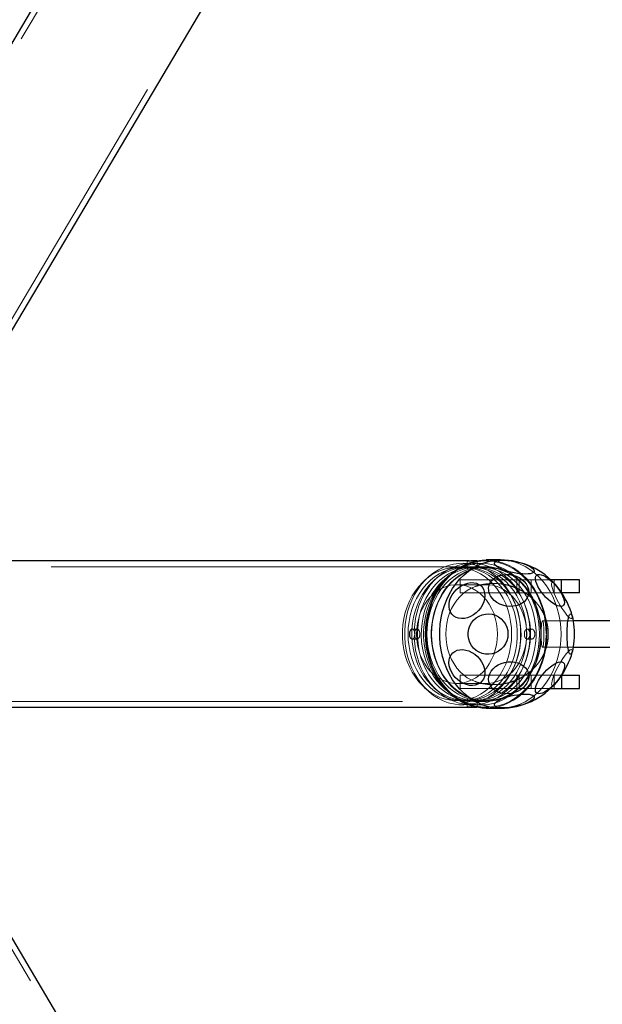
# Model space of a CAD drawing. Units: millimetres. Extents: x 8974 to 35515, y 41841 to 47184.
# Drawn here: x 12043 to 12397, y 44288 to 44886 of the extents above; entities that cross this region are included whole.
import ezdxf

# ---------------------------------------------------------------- set-up
doc = ezdxf.new("R2010")
doc.units = ezdxf.units.MM
doc.header["$LTSCALE"] = 200
doc.linetypes.add('HIDDEN', pattern=[1.905, 1.27, -0.635])

msp = doc.modelspace()

# ---------------------------------------------------------------- linework, layer by layer
at = {"color": 7, "linetype": 'Continuous', "lineweight": 25}
for p, q in [((12947.55, 46405.65), (11918.3, 44668.21)), ((11994.78, 44622.9), (13024.03, 46360.34)), ((12316.67, 44557.06), (9736.14, 44557.06)), ((12321.23, 44557.06), (12320.07, 44557.06)), ((12335.58, 44557.61), (12326.97, 44557.61)), ((12372.75, 44545.61), (12366.17, 44545.61)), ((12383.67, 44545.61), (12372.75, 44545.61)), ((12383.67, 44537.61), (12383.67, 44545.61)), ((12383.67, 44537.61), (12372.75, 44537.61)), ((13483.93, 44520.61), (12379.83, 44520.61)), ((12379.83, 44504.61), (13355.62, 44504.61)), ((12372.75, 44487.61), (12383.67, 44487.61)), ((12383.67, 44479.61), (12383.67, 44487.61)), ((12366.17, 44479.61), (12372.75, 44479.61)), ((12372.75, 44479.61), (12383.67, 44479.61)), ((9736.14, 44468.16), (12316.67, 44468.16)), ((12320.07, 44468.16), (12321.23, 44468.16)), ((12326.97, 44467.61), (12335.58, 44467.61)), ((13024.03, 42664.89), (11994.78, 44402.32))]:
    msp.add_line(p, q, dxfattribs=at)
at = {"color": 7, "linetype": 'HIDDEN', "lineweight": 18}
for p, q in [((12950.65, 46403.81), (11921.39, 44666.37)), ((11991.69, 44624.73), (13020.94, 46362.17)), ((12316.67, 44553.46), (9736.14, 44553.46)), ((12314.93, 44553.11), (12312.64, 44553.11)), ((12315.37, 44556.99), (12315.37, 44553.39)), ((12320.67, 44553.11), (12318.37, 44553.11)), ((12326.97, 44553.46), (12320.07, 44553.46)), ((12326.97, 44557.06), (12321.23, 44557.06)), ((12321.37, 44553.39), (12321.37, 44556.99)), ((12326.97, 44553.11), (12324.11, 44553.11)), ((12291.68, 44547.17), (12289.45, 44545.16)), ((12297.41, 44547.17), (12295.19, 44545.16)), ((12303.15, 44547.17), (12300.92, 44545.16)), ((12326.97, 44542.61), (12309.19, 44542.61)), ((12311.2, 44537.61), (12311.2, 44545.61)), ((12345.61, 44545.61), (12311.2, 44545.61)), ((12345.61, 44537.61), (12345.61, 44545.61)), ((12366.17, 44545.61), (12345.61, 44545.61)), ((12347.01, 44537.61), (12347.01, 44545.61)), ((12354.17, 44545.61), (12354.17, 44537.61)), ((12368.17, 44537.61), (12368.17, 44545.61)), ((12345.61, 44537.61), (12311.2, 44537.61)), ((12372.75, 44537.61), (12345.61, 44537.61)), ((12372.75, 44537.61), (12372.75, 44537.75)), ((12379.83, 44520.61), (12361.17, 44520.61)), ((12285, 44515.61), (12282.04, 44515.61)), ((12354.7, 44515.61), (12351.74, 44515.61)), ((12282.04, 44509.61), (12285, 44509.61)), ((12351.74, 44509.61), (12354.7, 44509.61)), ((12361.17, 44504.61), (12379.83, 44504.61)), ((12311.2, 44487.61), (12311.2, 44479.61)), ((12311.2, 44487.61), (12345.61, 44487.61)), ((12345.61, 44487.61), (12345.61, 44479.61)), ((12345.61, 44487.61), (12372.75, 44487.61)), ((12347.01, 44487.61), (12347.01, 44479.61)), ((12354.17, 44487.61), (12354.17, 44479.61)), ((12368.17, 44479.61), (12368.17, 44487.61)), ((12372.75, 44487.61), (12372.75, 44487.47)), ((12309.19, 44482.61), (12326.97, 44482.61)), ((12289.45, 44480.06), (12291.68, 44478.05)), ((12295.19, 44480.06), (12297.41, 44478.05)), ((12300.92, 44480.06), (12303.15, 44478.05)), ((12311.2, 44479.61), (12345.61, 44479.61)), ((12345.61, 44479.61), (12366.17, 44479.61)), ((9736.14, 44471.76), (12316.67, 44471.76)), ((12312.64, 44472.11), (12314.93, 44472.11)), ((12315.37, 44471.84), (12315.37, 44468.23)), ((12318.37, 44472.11), (12320.67, 44472.11)), ((12320.07, 44471.76), (12326.97, 44471.76)), ((12321.37, 44468.23), (12321.37, 44471.83)), ((12324.11, 44472.11), (12326.97, 44472.11)), ((12321.23, 44468.16), (12326.97, 44468.16)), ((13020.94, 42663.05), (11991.69, 44400.49))]:
    msp.add_line(p, q, dxfattribs=at)
at = {"color": 1, "linetype": 'Continuous', "lineweight": 25}
for p, q in [((12372.75, 44537.75), (12372.75, 44545.61)), ((12372.75, 44487.47), (12372.75, 44479.61))]:
    msp.add_line(p, q, dxfattribs=at)
at = {"color": 7, "linetype": 'HIDDEN', "lineweight": 18, "flags": 128}
for points in [[(12342.37, 44512.61), (12342.22, 44508.82), (12341.79, 44505.06), (12341.07, 44501.37), (12340.06, 44497.77), (12338.79, 44494.31), (12337.25, 44491.01), (12335.47, 44487.89), (12333.46, 44485), (12331.24, 44482.35), (12328.82, 44479.96), (12326.23, 44477.86), (12323.49, 44476.06), (12320.62, 44474.59), (12317.66, 44473.45), (12314.61, 44472.66), (12311.53, 44472.21), (12308.42, 44472.12), (12305.31, 44472.39), (12302.25, 44473.01), (12299.24, 44473.98), (12296.32, 44475.29), (12293.51, 44476.92), (12290.84, 44478.87), (12288.34, 44481.12), (12286.01, 44483.64), (12283.89, 44486.42), (12281.99, 44489.42), (12280.33, 44492.64), (12278.93, 44496.02), (12277.79, 44499.56), (12276.93, 44503.2), (12276.35, 44506.93), (12276.05, 44510.71), (12276.05, 44514.51), (12276.35, 44518.29), (12276.93, 44522.02), (12277.79, 44525.67), (12278.93, 44529.2), (12280.33, 44532.59), (12281.99, 44535.8), (12283.89, 44538.81), (12286.01, 44541.58), (12288.34, 44544.11), (12290.84, 44546.35), (12293.51, 44548.3), (12296.32, 44549.94), (12299.24, 44551.25), (12302.25, 44552.21), (12305.31, 44552.83), (12308.42, 44553.1), (12311.53, 44553.01), (12314.61, 44552.57), (12317.66, 44551.77), (12320.62, 44550.63), (12323.49, 44549.16), (12326.23, 44547.36), (12328.82, 44545.26), (12331.24, 44542.88), (12333.46, 44540.22), (12335.47, 44537.33), (12337.25, 44534.22), (12338.79, 44530.91), (12340.06, 44527.45), (12341.07, 44523.86), (12341.79, 44520.16), (12342.22, 44516.4), (12342.37, 44512.61)], [(12347.86, 44512.61), (12347.71, 44508.7), (12347.28, 44504.82), (12346.55, 44501.01), (12345.55, 44497.29), (12344.27, 44493.7), (12342.73, 44490.27), (12340.94, 44487.02), (12338.92, 44483.98), (12336.68, 44481.19), (12334.24, 44478.65), (12331.62, 44476.39), (12328.84, 44474.43), (12325.93, 44472.79), (12322.91, 44471.48), (12319.8, 44470.51), (12316.64, 44469.89), (12313.44, 44469.62), (12310.23, 44469.71), (12307.05, 44470.16), (12303.91, 44470.95), (12300.84, 44472.09), (12297.87, 44473.57), (12295.02, 44475.37), (12292.32, 44477.48), (12289.79, 44479.88), (12287.45, 44482.55), (12285.31, 44485.47), (12283.4, 44488.62), (12281.74, 44491.96), (12280.33, 44495.48), (12279.19, 44499.14), (12278.32, 44502.91), (12277.74, 44506.76), (12277.45, 44510.65), (12277.45, 44514.57), (12277.74, 44518.47), (12278.32, 44522.32), (12279.19, 44526.09), (12280.33, 44529.74), (12281.74, 44533.26), (12283.4, 44536.6), (12285.31, 44539.75), (12287.45, 44542.67), (12289.79, 44545.34), (12292.32, 44547.74), (12295.02, 44549.85), (12297.87, 44551.65), (12300.84, 44553.13), (12303.91, 44554.27), (12307.05, 44555.07), (12310.23, 44555.51), (12313.44, 44555.6), (12316.64, 44555.33), (12319.8, 44554.71), (12322.91, 44553.74), (12325.93, 44552.43), (12328.84, 44550.79), (12331.62, 44548.83), (12334.24, 44546.58), (12336.68, 44544.04), (12338.92, 44541.24), (12340.94, 44538.2), (12342.73, 44534.95), (12344.27, 44531.52), (12345.55, 44527.93), (12346.55, 44524.21), (12347.28, 44520.4), (12347.71, 44516.52), (12347.86, 44512.61)], [(12279.46, 44512.61), (12279.61, 44516.4), (12280.04, 44520.16), (12280.76, 44523.86), (12281.77, 44527.45), (12283.04, 44530.91), (12284.57, 44534.22), (12286.35, 44537.33), (12288.37, 44540.22), (12290.59, 44542.88), (12293.01, 44545.26), (12295.6, 44547.36), (12298.34, 44549.16), (12301.21, 44550.63), (12304.17, 44551.77), (12307.22, 44552.57), (12310.3, 44553.01), (12313.41, 44553.1), (12316.52, 44552.83), (12319.58, 44552.21), (12322.59, 44551.25), (12325.51, 44549.94), (12328.32, 44548.3), (12330.99, 44546.35), (12333.49, 44544.11), (12335.82, 44541.58), (12337.94, 44538.81), (12339.84, 44535.8), (12341.5, 44532.59), (12342.9, 44529.2), (12344.04, 44525.67), (12344.9, 44522.02), (12345.48, 44518.29), (12345.77, 44514.51), (12345.77, 44510.71), (12345.48, 44506.93), (12344.9, 44503.2), (12344.04, 44499.56), (12342.9, 44496.02), (12341.5, 44492.64), (12339.84, 44489.42), (12337.94, 44486.42), (12335.82, 44483.64), (12333.49, 44481.12), (12330.99, 44478.87), (12328.32, 44476.92), (12325.51, 44475.29), (12322.59, 44473.98), (12319.58, 44473.01), (12316.52, 44472.39), (12313.41, 44472.12), (12310.3, 44472.21), (12307.22, 44472.66), (12304.17, 44473.45), (12301.21, 44474.59), (12298.34, 44476.06), (12295.6, 44477.86), (12293.01, 44479.96), (12290.59, 44482.35), (12288.37, 44485), (12286.35, 44487.89), (12284.57, 44491.01), (12283.04, 44494.31), (12281.77, 44497.77), (12280.76, 44501.37), (12280.04, 44505.06), (12279.61, 44508.82), (12279.46, 44512.61)], [(12314.93, 44553.11), (12318.04, 44552.93), (12321.12, 44552.4), (12324.14, 44551.52), (12327.08, 44550.3), (12329.92, 44548.74), (12332.63, 44546.87), (12335.18, 44544.69), (12337.55, 44542.24), (12339.72, 44539.52), (12341.68, 44536.57), (12343.4, 44533.41), (12344.87, 44530.06), (12346.07, 44526.56), (12347.01, 44522.94), (12347.66, 44519.23), (12348.02, 44515.46), (12348.1, 44511.66), (12347.88, 44507.87), (12347.37, 44504.13), (12346.58, 44500.46), (12345.5, 44496.89), (12344.16, 44493.47), (12342.57, 44490.21), (12340.73, 44487.15), (12338.66, 44484.31), (12336.39, 44481.72), (12333.92, 44479.41), (12331.29, 44477.38), (12328.52, 44475.66), (12325.62, 44474.27), (12322.64, 44473.22), (12319.58, 44472.51), (12316.48, 44472.16), (12313.37, 44472.16), (12310.28, 44472.51), (12307.22, 44473.22), (12304.23, 44474.27), (12301.34, 44475.66), (12298.57, 44477.38), (12295.94, 44479.41), (12293.47, 44481.72), (12291.2, 44484.31), (12289.13, 44487.15), (12287.29, 44490.21), (12285.69, 44493.47), (12284.35, 44496.89), (12283.28, 44500.46), (12282.49, 44504.13), (12281.98, 44507.87), (12281.76, 44511.66), (12281.84, 44515.46), (12282.2, 44519.23), (12282.85, 44522.94), (12283.78, 44526.56), (12284.99, 44530.06), (12286.46, 44533.41), (12288.18, 44536.57), (12290.14, 44539.52), (12292.31, 44542.24), (12294.68, 44544.69), (12297.23, 44546.87), (12299.94, 44548.74), (12302.77, 44550.3), (12305.72, 44551.52), (12308.74, 44552.4), (12311.82, 44552.93), (12314.93, 44553.11)], [(12283.18, 44514.48), (12283.18, 44514.57), (12283.48, 44518.47), (12284.06, 44522.32), (12284.92, 44526.09), (12286.06, 44529.74), (12287.47, 44533.26), (12289.14, 44536.6), (12291.05, 44539.75), (12293.18, 44542.67), (12295.53, 44545.34), (12298.06, 44547.74), (12300.76, 44549.85), (12303.61, 44551.65), (12306.58, 44553.13), (12309.64, 44554.27), (12312.78, 44555.07), (12315.97, 44555.51), (12319.17, 44555.6), (12322.37, 44555.33), (12325.54, 44554.71), (12328.64, 44553.74), (12331.67, 44552.43), (12334.58, 44550.79), (12337.35, 44548.83), (12339.97, 44546.58), (12342.41, 44544.04), (12344.65, 44541.24), (12346.68, 44538.2), (12348.47, 44534.95), (12350.01, 44531.52), (12351.28, 44527.93), (12352.29, 44524.21), (12353.01, 44520.4), (12353.45, 44516.52), (12353.59, 44512.61)], [(12285.2, 44512.61), (12285.34, 44516.4), (12285.78, 44520.16), (12286.5, 44523.86), (12287.5, 44527.45), (12288.78, 44530.91), (12290.31, 44534.22), (12292.09, 44537.33), (12294.1, 44540.22), (12296.33, 44542.88), (12298.75, 44545.26), (12301.34, 44547.36), (12304.08, 44549.16), (12306.94, 44550.63), (12309.91, 44551.77), (12312.95, 44552.57), (12316.04, 44553.01), (12319.15, 44553.1), (12322.25, 44552.83), (12325.32, 44552.21), (12328.33, 44551.25), (12331.25, 44549.94), (12334.05, 44548.3), (12336.72, 44546.35), (12339.23, 44544.11), (12341.55, 44541.58), (12343.67, 44538.81), (12345.57, 44535.8), (12347.23, 44532.59), (12348.64, 44529.2), (12349.78, 44525.67), (12350.64, 44522.02), (12351.22, 44518.29), (12351.51, 44514.51), (12351.51, 44510.71), (12351.22, 44506.93), (12350.64, 44503.2), (12349.78, 44499.56), (12348.64, 44496.02), (12347.23, 44492.64), (12345.57, 44489.42), (12343.67, 44486.42), (12341.55, 44483.64), (12339.23, 44481.12), (12336.72, 44478.87), (12334.05, 44476.92), (12331.25, 44475.29), (12328.33, 44473.98), (12325.32, 44473.01), (12322.25, 44472.39), (12319.15, 44472.12), (12316.04, 44472.21), (12312.95, 44472.66), (12309.91, 44473.45), (12306.94, 44474.59), (12304.08, 44476.06), (12301.34, 44477.86), (12298.75, 44479.96), (12296.33, 44482.35), (12294.1, 44485), (12292.09, 44487.89), (12290.31, 44491.01), (12288.78, 44494.31), (12287.5, 44497.77), (12286.5, 44501.37), (12285.78, 44505.06), (12285.34, 44508.82), (12285.2, 44512.61)], [(12320.67, 44553.11), (12323.77, 44552.93), (12326.85, 44552.4), (12329.88, 44551.52), (12332.82, 44550.3), (12335.66, 44548.74), (12338.36, 44546.87), (12340.91, 44544.69), (12343.28, 44542.24), (12345.46, 44539.52), (12347.41, 44536.57), (12349.13, 44533.41), (12350.6, 44530.06), (12351.81, 44526.56), (12352.74, 44522.94), (12353.4, 44519.23), (12353.76, 44515.46), (12353.83, 44511.66), (12353.61, 44507.87), (12353.11, 44504.13), (12352.31, 44500.46), (12351.24, 44496.89), (12349.9, 44493.47), (12348.3, 44490.21), (12346.46, 44487.15), (12344.4, 44484.31), (12342.12, 44481.72), (12339.66, 44479.41), (12337.03, 44477.38), (12334.25, 44475.66), (12331.36, 44474.27), (12328.37, 44473.22), (12325.32, 44472.51), (12322.22, 44472.16), (12319.11, 44472.16), (12316.01, 44472.51), (12312.96, 44473.22), (12309.97, 44474.27), (12307.08, 44475.66), (12304.3, 44477.38), (12301.67, 44479.41), (12299.21, 44481.72), (12296.93, 44484.31), (12294.87, 44487.15), (12293.03, 44490.21), (12291.43, 44493.47), (12290.09, 44496.89), (12289.02, 44500.46), (12288.23, 44504.13), (12287.72, 44507.87), (12287.5, 44511.66), (12287.57, 44515.46), (12287.94, 44519.23), (12288.59, 44522.94), (12289.52, 44526.56), (12290.73, 44530.06), (12292.2, 44533.41), (12293.92, 44536.57), (12295.87, 44539.52), (12298.05, 44542.24), (12300.42, 44544.69), (12302.97, 44546.87), (12305.67, 44548.74), (12308.51, 44550.3), (12311.45, 44551.52), (12314.48, 44552.4), (12317.56, 44552.93), (12320.67, 44553.11)], [(12359.33, 44512.61), (12359.18, 44508.7), (12358.75, 44504.82), (12358.02, 44501.01), (12357.02, 44497.29), (12355.74, 44493.7), (12354.2, 44490.27), (12352.41, 44487.02), (12350.39, 44483.98), (12348.15, 44481.19), (12345.71, 44478.65), (12343.09, 44476.39), (12340.31, 44474.43), (12337.4, 44472.79), (12334.38, 44471.48), (12331.27, 44470.51), (12328.11, 44469.89), (12324.91, 44469.62), (12321.7, 44469.71), (12318.52, 44470.16), (12315.38, 44470.95), (12312.31, 44472.09), (12309.34, 44473.57), (12306.5, 44475.37), (12303.79, 44477.48), (12301.26, 44479.88), (12298.92, 44482.55), (12296.78, 44485.47), (12294.88, 44488.62), (12293.21, 44491.96), (12291.8, 44495.48), (12290.66, 44499.14), (12289.79, 44502.91), (12289.21, 44506.76), (12288.92, 44510.65), (12288.92, 44514.57), (12289.21, 44518.47), (12289.79, 44522.32), (12290.66, 44526.09), (12291.8, 44529.74), (12293.21, 44533.26), (12294.88, 44536.6), (12296.78, 44539.75), (12298.92, 44542.67), (12301.26, 44545.34), (12303.79, 44547.74), (12306.5, 44549.85), (12309.34, 44551.65), (12312.31, 44553.13), (12315.38, 44554.27), (12318.52, 44555.07), (12321.7, 44555.51), (12324.91, 44555.6), (12328.11, 44555.33), (12331.27, 44554.71), (12334.38, 44553.74), (12337.4, 44552.43), (12340.31, 44550.79), (12343.09, 44548.83), (12345.71, 44546.58), (12348.15, 44544.04), (12350.39, 44541.24), (12352.41, 44538.2), (12354.2, 44534.95), (12355.74, 44531.52), (12357.02, 44527.93), (12358.02, 44524.21), (12358.75, 44520.4), (12359.18, 44516.52), (12359.33, 44512.61)], [(12363.39, 44512.61), (12363.24, 44516.6), (12362.8, 44520.55), (12362.07, 44524.44), (12361.06, 44528.23), (12359.78, 44531.9), (12358.23, 44535.41), (12356.43, 44538.74), (12354.39, 44541.86), (12352.14, 44544.74), (12349.68, 44547.36), (12347.03, 44549.71), (12344.23, 44551.75), (12341.29, 44553.48), (12338.23, 44554.89), (12335.08, 44555.95), (12331.86, 44556.66), (12328.61, 44557.02), (12325.34, 44557.02), (12322.09, 44556.66), (12318.87, 44555.95), (12315.72, 44554.89), (12312.66, 44553.48), (12309.72, 44551.75), (12306.92, 44549.71), (12304.27, 44547.36), (12301.81, 44544.74), (12299.55, 44541.86), (12297.52, 44538.74), (12295.72, 44535.41), (12294.17, 44531.9), (12292.89, 44528.23), (12291.88, 44524.44), (12291.15, 44520.55), (12290.71, 44516.6), (12290.56, 44512.61), (12290.71, 44508.63), (12291.15, 44504.67), (12291.88, 44500.79), (12292.89, 44496.99), (12294.17, 44493.33), (12295.72, 44489.81), (12297.52, 44486.48), (12299.55, 44483.37), (12301.81, 44480.48), (12304.27, 44477.86), (12306.92, 44475.51), (12309.72, 44473.47), (12312.66, 44471.74), (12315.72, 44470.34), (12318.87, 44469.28), (12322.09, 44468.56), (12325.34, 44468.21), (12328.61, 44468.21), (12331.86, 44468.56), (12335.08, 44469.28), (12338.23, 44470.34), (12341.29, 44471.74), (12344.23, 44473.47), (12347.03, 44475.51), (12349.68, 44477.86), (12352.14, 44480.48), (12354.39, 44483.37), (12356.43, 44486.48), (12358.23, 44489.81), (12359.78, 44493.33), (12361.06, 44496.99), (12362.07, 44500.79), (12362.8, 44504.67), (12363.24, 44508.63), (12363.39, 44512.61)], [(12290.93, 44512.61), (12291.08, 44516.4), (12291.51, 44520.16), (12292.24, 44523.86), (12293.24, 44527.45), (12294.51, 44530.91), (12296.05, 44534.22), (12297.83, 44537.33), (12299.84, 44540.22), (12302.06, 44542.88), (12304.48, 44545.26), (12307.07, 44547.36), (12309.81, 44549.16), (12312.68, 44550.63), (12315.65, 44551.77), (12318.69, 44552.57), (12321.78, 44553.01), (12324.88, 44553.1), (12327.99, 44552.83), (12331.06, 44552.21), (12334.06, 44551.25), (12336.98, 44549.94), (12339.79, 44548.3), (12342.46, 44546.35), (12344.96, 44544.11), (12347.29, 44541.58), (12349.41, 44538.81), (12351.31, 44535.8), (12352.97, 44532.59), (12354.37, 44529.2), (12355.51, 44525.67), (12356.37, 44522.02), (12356.95, 44518.29), (12357.25, 44514.51), (12357.25, 44510.71), (12356.95, 44506.93), (12356.37, 44503.2), (12355.51, 44499.56), (12354.37, 44496.02), (12352.97, 44492.64), (12351.31, 44489.42), (12349.41, 44486.42), (12347.29, 44483.64), (12344.96, 44481.12), (12342.46, 44478.87), (12339.79, 44476.92), (12336.98, 44475.29), (12334.06, 44473.98), (12331.06, 44473.01), (12327.99, 44472.39), (12324.88, 44472.12), (12321.78, 44472.21), (12318.69, 44472.66), (12315.65, 44473.45), (12312.68, 44474.59), (12309.81, 44476.06), (12307.07, 44477.86), (12304.48, 44479.96), (12302.06, 44482.35), (12299.84, 44485), (12297.83, 44487.89), (12296.05, 44491.01), (12294.51, 44494.31), (12293.24, 44497.77), (12292.24, 44501.37), (12291.51, 44505.06), (12291.08, 44508.82), (12290.93, 44512.61)], [(12360.44, 44512.61), (12360.29, 44516.44), (12359.85, 44520.23), (12359.12, 44523.95), (12358.11, 44527.58), (12356.83, 44531.07), (12355.28, 44534.4), (12353.48, 44537.54), (12351.45, 44540.46), (12349.21, 44543.14), (12346.77, 44545.55), (12344.16, 44547.67), (12341.39, 44549.48), (12338.5, 44550.96), (12335.51, 44552.11), (12332.44, 44552.91), (12329.33, 44553.36), (12326.19, 44553.45), (12323.06, 44553.18), (12319.97, 44552.56), (12316.93, 44551.58), (12313.99, 44550.26), (12311.16, 44548.61), (12308.47, 44546.64), (12305.94, 44544.38), (12303.59, 44541.83), (12301.45, 44539.03), (12299.54, 44536), (12297.87, 44532.76), (12296.45, 44529.34), (12295.3, 44525.78), (12294.43, 44522.1), (12293.84, 44518.34), (12293.55, 44514.53), (12293.55, 44510.7), (12293.84, 44506.88), (12294.43, 44503.12), (12295.3, 44499.44), (12296.45, 44495.88), (12297.87, 44492.46), (12299.54, 44489.22), (12301.45, 44486.19), (12303.59, 44483.39), (12305.94, 44480.85), (12308.47, 44478.58), (12311.16, 44476.61), (12313.99, 44474.96), (12316.93, 44473.64), (12319.97, 44472.67), (12323.06, 44472.04), (12326.19, 44471.77), (12329.33, 44471.86), (12332.44, 44472.31), (12335.51, 44473.11), (12338.5, 44474.26), (12341.39, 44475.75), (12344.16, 44477.56), (12346.77, 44479.68), (12349.21, 44482.08), (12351.45, 44484.76), (12353.48, 44487.68), (12355.28, 44490.82), (12356.83, 44494.15), (12358.11, 44497.64), (12359.12, 44501.27), (12359.85, 44504.99), (12360.29, 44508.79), (12360.44, 44512.61)], [(12293.8, 44512.61), (12293.94, 44516.4), (12294.38, 44520.16), (12295.1, 44523.86), (12296.11, 44527.45), (12297.38, 44530.91), (12298.91, 44534.22), (12300.69, 44537.33), (12302.71, 44540.22), (12304.93, 44542.88), (12307.35, 44545.26), (12309.94, 44547.36), (12312.68, 44549.16), (12315.55, 44550.63), (12318.51, 44551.77), (12321.55, 44552.57), (12324.64, 44553.01), (12327.75, 44553.1), (12330.85, 44552.83), (12333.92, 44552.21), (12336.93, 44551.25), (12339.85, 44549.94), (12342.66, 44548.3), (12345.33, 44546.35), (12347.83, 44544.11), (12350.16, 44541.58), (12352.28, 44538.81), (12354.18, 44535.8), (12355.83, 44532.59), (12357.24, 44529.2), (12358.38, 44525.67), (12359.24, 44522.02), (12359.82, 44518.29), (12360.11, 44514.51), (12360.11, 44510.71), (12359.82, 44506.93), (12359.24, 44503.2), (12358.38, 44499.56), (12357.24, 44496.02), (12355.83, 44492.64), (12354.18, 44489.42), (12352.28, 44486.42), (12350.16, 44483.64), (12347.83, 44481.12), (12345.33, 44478.87), (12342.66, 44476.92), (12339.85, 44475.29), (12336.93, 44473.98), (12333.92, 44473.01), (12330.85, 44472.39), (12327.75, 44472.12), (12324.64, 44472.21), (12321.55, 44472.66), (12318.51, 44473.45), (12315.55, 44474.59), (12312.68, 44476.06), (12309.94, 44477.86), (12307.35, 44479.96), (12304.93, 44482.35), (12302.71, 44485), (12300.69, 44487.89), (12298.91, 44491.01), (12297.38, 44494.31), (12296.11, 44497.77), (12295.1, 44501.37), (12294.38, 44505.06), (12293.94, 44508.82), (12293.8, 44512.61)], [(12326.97, 44557.61), (12327.79, 44557.6), (12331.04, 44557.34), (12334.27, 44556.72), (12337.43, 44555.76), (12340.51, 44554.47), (12343.49, 44552.84), (12346.34, 44550.9), (12349.04, 44548.66), (12351.56, 44546.14), (12353.89, 44543.36), (12356.01, 44540.33), (12357.9, 44537.09), (12359.56, 44533.66), (12360.95, 44530.06), (12362.08, 44526.33), (12362.94, 44522.49), (12363.51, 44518.57), (12363.8, 44514.6), (12363.8, 44510.62), (12363.51, 44506.66), (12362.94, 44502.74), (12362.08, 44498.9), (12360.95, 44495.16), (12359.56, 44491.56), (12357.9, 44488.13), (12356.01, 44484.89), (12353.89, 44481.87), (12351.56, 44479.08), (12349.04, 44476.56), (12346.34, 44474.32), (12343.49, 44472.38), (12340.51, 44470.76), (12337.43, 44469.46), (12334.27, 44468.5), (12331.04, 44467.89), (12327.79, 44467.62), (12326.97, 44467.61)], [(12335.58, 44557.61), (12338.02, 44557.51), (12341.26, 44557.07), (12344.46, 44556.29), (12347.59, 44555.16), (12350.62, 44553.69), (12353.54, 44551.91), (12356.31, 44549.82), (12358.92, 44547.44), (12361.35, 44544.78), (12363.58, 44541.87), (12365.59, 44538.74), (12367.36, 44535.4), (12368.89, 44531.88), (12370.15, 44528.21), (12371.15, 44524.42), (12371.86, 44520.53), (12372.3, 44516.59), (12372.44, 44512.61)], [(12333.77, 44512.61), (12333.62, 44509.37), (12333.19, 44506.16), (12332.48, 44503.03), (12331.5, 44500.01), (12330.25, 44497.14), (12328.76, 44494.46), (12327.03, 44491.98), (12325.1, 44489.75), (12322.98, 44487.78), (12320.7, 44486.11), (12318.29, 44484.74), (12315.77, 44483.71), (12313.17, 44483.01), (12310.52, 44482.66), (12307.86, 44482.66), (12305.22, 44483.01), (12302.62, 44483.71), (12300.1, 44484.74), (12297.68, 44486.11), (12295.4, 44487.78), (12293.28, 44489.75), (12291.35, 44491.98), (12289.63, 44494.46), (12288.14, 44497.14), (12286.89, 44500.01), (12285.91, 44503.03), (12285.19, 44506.16), (12284.76, 44509.37), (12284.62, 44512.61), (12284.76, 44515.86), (12285.19, 44519.06), (12285.91, 44522.19), (12286.89, 44525.21), (12288.14, 44528.08), (12289.63, 44530.77), (12291.35, 44533.24), (12293.28, 44535.48), (12295.4, 44537.44), (12297.68, 44539.12), (12300.1, 44540.48), (12302.62, 44541.52), (12305.22, 44542.22), (12307.86, 44542.57), (12310.52, 44542.57), (12313.17, 44542.22), (12315.77, 44541.52), (12318.29, 44540.48), (12320.7, 44539.12), (12322.98, 44537.44), (12325.1, 44535.48), (12327.03, 44533.24), (12328.76, 44530.77), (12330.25, 44528.08), (12331.5, 44525.21), (12332.48, 44522.19), (12333.19, 44519.06), (12333.62, 44515.86), (12333.77, 44512.61)], [(12351.55, 44512.61), (12351.41, 44509.37), (12350.97, 44506.16), (12350.26, 44503.03), (12349.28, 44500.01), (12348.03, 44497.14), (12346.54, 44494.46), (12344.82, 44491.98), (12342.88, 44489.75), (12340.77, 44487.78), (12338.49, 44486.11), (12336.07, 44484.74), (12333.55, 44483.71), (12330.95, 44483.01), (12328.31, 44482.66), (12325.64, 44482.66), (12323, 44483.01), (12320.4, 44483.71), (12317.88, 44484.74), (12315.46, 44486.11), (12313.18, 44487.78), (12311.07, 44489.75), (12309.13, 44491.98), (12307.41, 44494.46), (12305.92, 44497.14), (12304.67, 44500.01), (12303.69, 44503.03), (12302.97, 44506.16), (12302.54, 44509.37), (12302.4, 44512.61), (12302.54, 44515.86), (12302.97, 44519.06), (12303.69, 44522.19), (12304.67, 44525.21), (12305.92, 44528.08), (12307.41, 44530.77), (12309.13, 44533.24), (12311.07, 44535.48), (12313.18, 44537.44), (12315.46, 44539.12), (12317.88, 44540.48), (12320.4, 44541.52), (12323, 44542.22), (12325.64, 44542.57), (12328.31, 44542.57), (12330.95, 44542.22), (12333.55, 44541.52), (12336.07, 44540.48), (12338.49, 44539.12), (12340.77, 44537.44), (12342.88, 44535.48), (12344.82, 44533.24), (12346.54, 44530.77), (12348.03, 44528.08), (12349.28, 44525.21), (12350.26, 44522.19), (12350.97, 44519.06), (12351.41, 44515.86), (12351.55, 44512.61)], [(12367.85, 44543.65), (12367.3, 44543.85), (12366.92, 44543.74), (12366.7, 44543.32), (12366.67, 44542.6), (12366.81, 44541.6), (12367.14, 44540.35), (12367.62, 44538.89), (12368.26, 44537.26), (12369.03, 44535.51), (12369.92, 44533.68), (12370.89, 44531.83), (12371.92, 44530.01), (12372.98, 44528.27), (12374.03, 44526.67), (12375.05, 44525.25), (12376.02, 44524.06), (12376.89, 44523.11), (12377.64, 44522.45), (12378.27, 44522.09), (12378.73, 44522.05), (12379.03, 44522.31), (12379.16, 44522.89), (12379.1, 44523.75), (12378.87, 44524.87), (12378.67, 44525.56)], [(12360.3, 44512.61), (12360.32, 44514.33), (12360.38, 44515.97), (12360.47, 44517.45), (12360.6, 44518.71), (12360.76, 44519.68), (12360.94, 44520.32), (12361.12, 44520.6), (12361.31, 44520.51), (12361.49, 44520.04), (12361.66, 44519.23), (12361.8, 44518.11), (12361.92, 44516.74), (12362, 44515.17), (12362.04, 44513.48), (12362.04, 44511.75), (12362, 44510.06), (12361.92, 44508.49), (12361.8, 44507.11), (12361.66, 44505.99), (12361.49, 44505.18), (12361.31, 44504.72), (12361.12, 44504.62), (12360.94, 44504.9), (12360.76, 44505.54), (12360.6, 44506.51), (12360.47, 44507.77), (12360.38, 44509.25), (12360.32, 44510.89), (12360.3, 44512.61)], [(12353.59, 44512.61), (12353.45, 44508.7), (12353.01, 44504.82), (12352.29, 44501.01), (12351.28, 44497.29), (12350.01, 44493.7), (12348.47, 44490.27), (12346.68, 44487.02), (12344.65, 44483.98), (12342.41, 44481.19), (12339.97, 44478.65), (12337.35, 44476.39), (12334.58, 44474.43), (12331.67, 44472.79), (12328.64, 44471.48), (12325.54, 44470.51), (12322.37, 44469.89), (12319.17, 44469.62), (12315.97, 44469.71), (12312.78, 44470.16), (12309.64, 44470.95), (12306.58, 44472.09), (12303.61, 44473.57), (12300.76, 44475.37), (12298.06, 44477.48), (12295.53, 44479.88), (12293.18, 44482.55), (12291.05, 44485.47), (12289.14, 44488.62), (12287.47, 44491.96), (12286.06, 44495.48), (12284.92, 44499.14), (12284.06, 44502.91), (12283.48, 44506.76), (12283.19, 44510.63)], [(12372.44, 44512.61), (12372.3, 44508.63), (12371.86, 44504.69), (12371.15, 44500.8), (12370.15, 44497.01), (12368.89, 44493.34), (12367.36, 44489.82), (12365.59, 44486.48), (12363.58, 44483.35), (12361.35, 44480.44), (12358.92, 44477.79), (12356.31, 44475.4), (12353.54, 44473.31), (12350.62, 44471.53), (12347.59, 44470.07), (12344.46, 44468.94), (12341.26, 44468.15), (12338.02, 44467.71), (12335.58, 44467.61)], [(12377.97, 44502.99), (12377.28, 44502.48), (12376.46, 44501.67), (12375.54, 44500.6), (12374.55, 44499.28), (12373.51, 44497.77), (12372.45, 44496.1), (12371.4, 44494.31), (12370.4, 44492.47), (12369.46, 44490.62), (12368.63, 44488.83), (12367.92, 44487.13), (12367.36, 44485.57), (12366.95, 44484.22), (12366.72, 44483.09), (12366.66, 44482.23), (12366.79, 44481.66), (12367.09, 44481.39), (12367.55, 44481.43), (12368.18, 44481.79), (12368.93, 44482.45), (12369.81, 44483.4), (12369.84, 44483.44)], [(12378.67, 44499.66), (12378.69, 44499.7), (12379.01, 44500.94), (12379.15, 44501.94), (12379.12, 44502.66), (12378.91, 44503.08), (12378.52, 44503.19), (12377.97, 44502.99)]]:
    msp.add_lwpolyline(points, dxfattribs=at)
at = {"color": 7, "linetype": 'Continuous', "lineweight": 25, "flags": 128}
for points in [[(12290.11, 44512.61), (12290.26, 44516.59), (12290.69, 44520.53), (12291.4, 44524.42), (12292.4, 44528.21), (12293.66, 44531.88), (12295.19, 44535.4), (12296.96, 44538.74), (12298.97, 44541.87), (12301.2, 44544.78), (12303.63, 44547.44), (12306.24, 44549.82), (12309.02, 44551.91), (12311.93, 44553.69), (12314.97, 44555.16), (12318.09, 44556.29), (12321.29, 44557.07), (12324.53, 44557.51), (12326.97, 44557.61)], [(12350.73, 44549.04), (12348.92, 44549.1), (12346.98, 44549.28), (12344.94, 44549.58), (12342.89, 44549.98), (12340.87, 44550.48), (12338.94, 44551.05), (12337.15, 44551.69), (12335.57, 44552.38), (12334.23, 44553.09), (12333.17, 44553.81), (12332.43, 44554.51), (12332.02, 44555.17), (12331.96, 44555.78), (12332.25, 44556.32), (12332.87, 44556.77), (12333.82, 44557.12), (12335.07, 44557.36), (12336.57, 44557.48), (12338.29, 44557.48), (12340.17, 44557.36), (12342.17, 44557.12), (12344.22, 44556.77), (12346.26, 44556.32), (12348.25, 44555.78), (12350.11, 44555.17), (12351.8, 44554.51), (12353.27, 44553.81), (12354.47, 44553.09), (12355.37, 44552.38), (12355.95, 44551.69), (12356.18, 44551.05), (12356.07, 44550.48), (12355.61, 44549.98), (12354.82, 44549.58), (12353.72, 44549.28), (12352.35, 44549.1), (12350.73, 44549.04)], [(12345.21, 44529.83), (12343.24, 44529.49), (12341.18, 44529.42), (12339.12, 44529.62), (12337.09, 44530.11), (12335.16, 44530.85), (12333.4, 44531.83), (12331.83, 44533.02), (12330.52, 44534.38), (12329.51, 44535.89), (12328.8, 44537.48), (12328.44, 44539.12), (12328.43, 44540.76), (12328.77, 44542.36), (12329.45, 44543.86), (12330.45, 44545.22), (12331.74, 44546.41), (12333.29, 44547.39), (12335.04, 44548.14), (12336.96, 44548.62), (12338.98, 44548.83), (12341.05, 44548.76), (12343.1, 44548.41), (12345.09, 44547.8), (12346.94, 44546.93), (12348.61, 44545.84), (12350.05, 44544.56), (12351.22, 44543.12), (12352.08, 44541.57), (12352.62, 44539.94), (12352.8, 44538.3), (12352.64, 44536.67), (12352.13, 44535.12), (12351.29, 44533.68), (12350.14, 44532.4), (12348.71, 44531.31), (12347.06, 44530.45), (12345.21, 44529.83)], [(12370.29, 44529.83), (12368.95, 44530.45), (12367.51, 44531.31), (12366.03, 44532.4), (12364.53, 44533.68), (12363.07, 44535.12), (12361.68, 44536.67), (12360.4, 44538.3), (12359.28, 44539.94), (12358.34, 44541.57), (12357.62, 44543.12), (12357.12, 44544.56), (12356.87, 44545.84), (12356.87, 44546.93), (12357.13, 44547.8), (12357.63, 44548.41), (12358.37, 44548.76), (12359.31, 44548.83), (12360.44, 44548.62), (12361.71, 44548.14), (12363.11, 44547.39), (12364.57, 44546.41), (12366.07, 44545.22), (12367.55, 44543.86), (12368.99, 44542.36), (12370.32, 44540.76), (12371.52, 44539.12), (12372.56, 44537.48), (12373.39, 44535.89), (12374.01, 44534.38), (12374.38, 44533.02), (12374.51, 44531.83), (12374.38, 44530.85), (12373.99, 44530.11), (12373.37, 44529.62), (12372.53, 44529.42), (12371.49, 44529.49), (12370.29, 44529.83)], [(12310.16, 44522.23), (12308.6, 44522.75), (12307.23, 44523.55), (12306.09, 44524.63), (12305.21, 44525.94), (12304.62, 44527.45), (12304.34, 44529.13), (12304.37, 44530.91), (12304.71, 44532.75), (12305.35, 44534.6), (12306.28, 44536.4), (12307.47, 44538.1), (12308.87, 44539.65), (12310.46, 44541.01), (12312.19, 44542.13), (12314.01, 44543), (12315.86, 44543.57), (12317.69, 44543.84), (12319.45, 44543.79), (12321.09, 44543.43), (12322.56, 44542.77), (12323.82, 44541.83), (12324.83, 44540.63), (12325.56, 44539.21), (12326, 44537.61), (12326.13, 44535.87), (12325.94, 44534.05), (12325.45, 44532.2), (12324.66, 44530.37), (12323.6, 44528.62), (12322.3, 44526.99), (12320.8, 44525.53), (12319.13, 44524.28), (12317.35, 44523.28), (12315.51, 44522.56), (12313.67, 44522.14), (12311.87, 44522.03), (12310.16, 44522.23)], [(12340.16, 44512.61), (12339.99, 44510.53), (12339.47, 44508.52), (12338.63, 44506.62), (12337.48, 44504.89), (12336.06, 44503.39), (12334.41, 44502.15), (12332.57, 44501.21), (12330.61, 44500.6), (12328.57, 44500.33), (12326.52, 44500.42), (12324.52, 44500.86), (12322.61, 44501.64), (12320.87, 44502.73), (12319.32, 44504.11), (12318.04, 44505.73), (12317.03, 44507.55), (12316.35, 44509.52), (12316, 44511.57), (12316, 44513.65), (12316.35, 44515.71), (12317.03, 44517.67), (12318.04, 44519.49), (12319.32, 44521.11), (12320.87, 44522.49), (12322.61, 44523.58), (12324.52, 44524.36), (12326.52, 44524.8), (12328.57, 44524.89), (12330.61, 44524.62), (12332.57, 44524.01), (12334.41, 44523.08), (12336.06, 44521.84), (12337.48, 44520.33), (12338.63, 44518.6), (12339.47, 44516.71), (12339.99, 44514.69), (12340.16, 44512.61)], [(12380.34, 44512.61), (12380.31, 44510.53), (12380.22, 44508.52), (12380.07, 44506.62), (12379.87, 44504.89), (12379.62, 44503.39), (12379.33, 44502.15), (12379.01, 44501.21), (12378.66, 44500.6), (12378.3, 44500.33), (12377.94, 44500.42), (12377.59, 44500.86), (12377.25, 44501.64), (12376.94, 44502.73), (12376.67, 44504.11), (12376.44, 44505.73), (12376.27, 44507.55), (12376.15, 44509.52), (12376.08, 44511.57), (12376.08, 44513.65), (12376.15, 44515.71), (12376.27, 44517.67), (12376.44, 44519.49), (12376.67, 44521.11), (12376.94, 44522.49), (12377.25, 44523.58), (12377.59, 44524.36), (12377.94, 44524.8), (12378.3, 44524.89), (12378.66, 44524.62), (12379.01, 44524.01), (12379.33, 44523.08), (12379.62, 44521.84), (12379.87, 44520.33), (12380.07, 44518.6), (12380.22, 44516.71), (12380.31, 44514.69), (12380.34, 44512.61)], [(12326.97, 44467.61), (12324.53, 44467.71), (12321.29, 44468.15), (12318.09, 44468.94), (12314.97, 44470.07), (12311.93, 44471.53), (12309.02, 44473.31), (12306.24, 44475.4), (12303.63, 44477.79), (12301.2, 44480.44), (12298.97, 44483.35), (12296.96, 44486.48), (12295.19, 44489.82), (12293.66, 44493.34), (12292.4, 44497.01), (12291.4, 44500.8), (12290.69, 44504.69), (12290.26, 44508.63), (12290.11, 44512.61)], [(12320.29, 44481.58), (12318.58, 44481.37), (12316.78, 44481.48), (12314.93, 44481.9), (12313.09, 44482.62), (12311.31, 44483.62), (12309.65, 44484.87), (12308.14, 44486.33), (12306.84, 44487.96), (12305.78, 44489.72), (12304.99, 44491.54), (12304.5, 44493.4), (12304.31, 44495.21), (12304.44, 44496.95), (12304.88, 44498.55), (12305.62, 44499.97), (12306.63, 44501.17), (12307.89, 44502.11), (12309.36, 44502.77), (12311, 44503.13), (12312.76, 44503.18), (12314.59, 44502.91), (12316.44, 44502.34), (12318.25, 44501.47), (12319.98, 44500.35), (12321.57, 44498.99), (12322.98, 44497.44), (12324.16, 44495.74), (12325.09, 44493.94), (12325.74, 44492.09), (12326.08, 44490.25), (12326.11, 44488.47), (12325.82, 44486.8), (12325.23, 44485.28), (12324.36, 44483.97), (12323.22, 44482.89), (12321.85, 44482.09), (12320.29, 44481.58)], [(12335.98, 44476.81), (12334.14, 44477.43), (12332.48, 44478.29), (12331.06, 44479.38), (12329.91, 44480.66), (12329.07, 44482.1), (12328.56, 44483.65), (12328.39, 44485.28), (12328.58, 44486.93), (12329.11, 44488.55), (12329.98, 44490.1), (12331.15, 44491.54), (12332.59, 44492.82), (12334.26, 44493.91), (12336.11, 44494.78), (12338.09, 44495.39), (12340.15, 44495.74), (12342.22, 44495.81), (12344.24, 44495.6), (12346.15, 44495.12), (12347.91, 44494.37), (12349.46, 44493.39), (12350.75, 44492.21), (12351.75, 44490.84), (12352.43, 44489.34), (12352.77, 44487.74), (12352.75, 44486.1), (12352.39, 44484.46), (12351.69, 44482.87), (12350.67, 44481.36), (12349.36, 44480), (12347.8, 44478.81), (12346.03, 44477.83), (12344.11, 44477.09), (12342.08, 44476.61), (12340.01, 44476.4), (12337.96, 44476.47), (12335.98, 44476.81)], [(12361.06, 44476.81), (12359.85, 44476.47), (12358.81, 44476.4), (12357.97, 44476.61), (12357.35, 44477.09), (12356.97, 44477.83), (12356.84, 44478.81), (12356.96, 44480), (12357.34, 44481.36), (12357.95, 44482.87), (12358.79, 44484.46), (12359.82, 44486.1), (12361.02, 44487.74), (12362.36, 44489.34), (12363.79, 44490.84), (12365.28, 44492.21), (12366.78, 44493.39), (12368.24, 44494.37), (12369.63, 44495.12), (12370.91, 44495.6), (12372.04, 44495.81), (12372.98, 44495.74), (12373.71, 44495.39), (12374.22, 44494.78), (12374.47, 44493.91), (12374.48, 44492.82), (12374.23, 44491.54), (12373.73, 44490.1), (12373, 44488.55), (12372.06, 44486.93), (12370.94, 44485.28), (12369.67, 44483.65), (12368.28, 44482.1), (12366.81, 44480.66), (12365.32, 44479.38), (12363.83, 44478.29), (12362.4, 44477.43), (12361.06, 44476.81)], [(12337.4, 44467.72), (12335.79, 44467.79), (12334.41, 44467.97), (12333.31, 44468.26), (12332.52, 44468.66), (12332.06, 44469.16), (12331.95, 44469.74), (12332.19, 44470.38), (12332.76, 44471.06), (12333.67, 44471.77), (12334.87, 44472.49), (12336.33, 44473.19), (12338.02, 44473.86), (12339.89, 44474.47), (12341.87, 44475.01), (12343.92, 44475.46), (12345.97, 44475.81), (12347.96, 44476.04), (12349.85, 44476.17), (12351.56, 44476.17), (12353.07, 44476.04), (12354.31, 44475.81), (12355.26, 44475.46), (12355.88, 44475.01), (12356.17, 44474.47), (12356.11, 44473.86), (12355.7, 44473.19), (12354.96, 44472.49), (12353.9, 44471.77), (12352.56, 44471.06), (12350.98, 44470.38), (12349.2, 44469.74), (12347.27, 44469.16), (12345.24, 44468.66), (12343.19, 44468.26), (12341.16, 44467.97), (12339.21, 44467.79), (12337.4, 44467.72)]]:
    msp.add_lwpolyline(points, dxfattribs=at)
at = {"color": 1, "linetype": 'Continuous', "lineweight": 25, "flags": 128}
msp.add_lwpolyline([(12335.58, 44467.61), (12334.76, 44467.62), (12331.51, 44467.89), (12328.29, 44468.5), (12325.12, 44469.46), (12322.04, 44470.76), (12319.06, 44472.38), (12316.21, 44474.32), (12313.52, 44476.56), (12310.99, 44479.08), (12308.66, 44481.87), (12306.54, 44484.89), (12304.65, 44488.13), (12303, 44491.56), (12301.6, 44495.16), (12300.47, 44498.9), (12299.61, 44502.74), (12299.04, 44506.66), (12298.75, 44510.62), (12298.75, 44514.6), (12299.04, 44518.57), (12299.61, 44522.49), (12300.47, 44526.33), (12301.6, 44530.06), (12303, 44533.66), (12304.65, 44537.09), (12306.54, 44540.33), (12308.66, 44543.36), (12310.99, 44546.14), (12313.52, 44548.66), (12316.21, 44550.9), (12319.06, 44552.84), (12322.04, 44554.47), (12325.12, 44555.76), (12328.29, 44556.72), (12331.51, 44557.34), (12334.76, 44557.6), (12335.58, 44557.61)], dxfattribs=at)
at = {"color": 7, "linetype": 'Continuous', "lineweight": 25}
for centre, radius, start, end in [((12335.58, 44512.61), 45, 40.41433, 90), ((12328.64, 44508.83), 52.76, 18.48947, 38.65269), ((12335.58, 44512.61), 45, 12.35615, 16.72762), ((12328.54, 44516.44), 52.87, 321.36762, 341.49023), ((12335.58, 44512.61), 45, 343.27238, 347.64385), ((12335.58, 44512.61), 45, 270, 319.58567)]:
    msp.add_arc(centre, radius, start, end, dxfattribs=at)
at = {"color": 7, "linetype": 'HIDDEN', "lineweight": 18}
msp.add_arc((12362.51, 44535.93), 9.38, 38.59056, 55.3114, dxfattribs=at)
at = {"color": 7, "linetype": 'Continuous', "lineweight": 25}
for points, knots in [([(12320.07, 44557.06), (12319.93, 44557.06), (12319.52, 44557.06), (12318.66, 44557.04), (12317.64, 44557), (12316.7, 44556.97), (12315.95, 44556.96), (12315.47, 44556.97), (12315.31, 44556.99), (12315.51, 44557.03), (12315.97, 44557.06), (12316.45, 44557.06), (12316.67, 44557.06)], [0, 0, 0, 0, 0.056555, 0.163711, 0.270997, 0.378475, 0.485912, 0.593107, 0.700286, 0.807657, 0.915154, 1, 1, 1, 1]), ([(12281.03, 44515.07), (12281.21, 44515.24), (12281.56, 44515.57), (12282.16, 44515.66), (12282.71, 44515.43), (12283.18, 44514.88), (12283.52, 44514.07), (12283.69, 44513.1), (12283.69, 44512.07), (12283.5, 44511.11), (12283.16, 44510.31), (12282.69, 44509.77), (12282.12, 44509.56), (12281.53, 44509.68), (12280.98, 44510.14), (12280.54, 44510.87), (12280.27, 44511.8), (12280.21, 44512.83), (12280.36, 44513.82), (12280.66, 44514.59), (12280.93, 44514.93), (12281.03, 44515.07)], [0, 0, 0, 0, 0.053632, 0.107274, 0.160835, 0.214422, 0.268124, 0.321845, 0.375469, 0.429024, 0.482653, 0.53637, 0.590066, 0.643655, 0.69722, 0.750889, 0.80462, 0.858281, 0.911844, 0.965435, 1, 1, 1, 1]), ([(12315.37, 44468.23), (12315.4, 44468.24), (12315.47, 44468.26), (12315.99, 44468.27), (12316.75, 44468.25), (12317.7, 44468.22), (12318.71, 44468.18), (12319.55, 44468.16), (12319.94, 44468.16), (12320.07, 44468.16)], [0, 0, 0, 0, 0.154487, 0.308973, 0.463242, 0.617592, 0.772255, 0.926977, 1, 1, 1, 1]), ([(12318.38, 44468.2), (12318.37, 44468.19), (12318.03, 44468.18), (12317.34, 44468.17), (12316.45, 44468.16), (12315.77, 44468.17), (12315.42, 44468.2), (12315.39, 44468.22), (12315.37, 44468.23)], [0, 0, 0, 0, 0.006198, 0.220553, 0.43461, 0.648336, 0.862127, 1, 1, 1, 1])]:
    msp.add_open_spline(points, degree=3, knots=knots, dxfattribs=at)
at = {"color": 7, "linetype": 'HIDDEN', "lineweight": 18}
for points, knots in [([(12321.33, 44553.39), (12321.34, 44553.39), (12321.38, 44553.41), (12321.09, 44553.44), (12320.5, 44553.46), (12319.65, 44553.46), (12318.67, 44553.44), (12317.64, 44553.4), (12316.7, 44553.36), (12315.95, 44553.35), (12315.47, 44553.36), (12315.31, 44553.39), (12315.51, 44553.43), (12315.97, 44553.46), (12316.45, 44553.46), (12316.67, 44553.46)], [0, 0, 0, 0, 0.030528, 0.112808, 0.195138, 0.277292, 0.359328, 0.441481, 0.523811, 0.606098, 0.688182, 0.770225, 0.852454, 0.934811, 1, 1, 1, 1]), ([(12319.4, 44556.99), (12319.7, 44556.98), (12320.32, 44556.96), (12320.97, 44556.96), (12321.34, 44556.97), (12321.33, 44556.99), (12321.33, 44556.99)], [0, 0, 0, 0, 0.275822, 0.551686, 0.827148, 1, 1, 1, 1]), ([(12319.4, 44553.39), (12319.7, 44553.38), (12320.31, 44553.36), (12320.99, 44553.35), (12321.2, 44553.36), (12321.3, 44553.37)], [0, 0, 0, 0, 0.333506, 0.667037, 1, 1, 1, 1]), ([(12320.52, 44483.71), (12320.98, 44483.55), (12322.5, 44483.01), (12325.18, 44482.43), (12328.52, 44481.96), (12331.87, 44481.84), (12335.2, 44482.03), (12338.47, 44482.53), (12341.64, 44483.33), (12344.7, 44484.41), (12347.61, 44485.75), (12350.34, 44487.34), (12352.89, 44489.15), (12355.22, 44491.17), (12357.33, 44493.37), (12359.19, 44495.72), (12360.79, 44498.21), (12362.13, 44500.8), (12363.2, 44503.48), (12363.98, 44506.22), (12364.49, 44509.01), (12364.72, 44511.83), (12364.65, 44514.68), (12364.29, 44517.56), (12363.61, 44520.45), (12362.61, 44523.34), (12361.27, 44526.18), (12359.65, 44528.84), (12357.73, 44531.38), (12355.54, 44533.75), (12353.01, 44535.98), (12350.24, 44537.96), (12347.28, 44539.65), (12344.17, 44541.03), (12340.94, 44542.1), (12337.63, 44542.85), (12334.28, 44543.28), (12330.93, 44543.38), (12327.61, 44543.17), (12324.35, 44542.63), (12321.98, 44542.07), (12320.74, 44541.61), (12320.52, 44541.53)], [0, 0, 0, 0, 0.011797, 0.039507, 0.067082, 0.094489, 0.121704, 0.148695, 0.175438, 0.201913, 0.228099, 0.253976, 0.279528, 0.304737, 0.329587, 0.354066, 0.378165, 0.40188, 0.425223, 0.448232, 0.470994, 0.493673, 0.516511, 0.539777, 0.563663, 0.588356, 0.61391, 0.640243, 0.664408, 0.691685, 0.71932, 0.74712, 0.774988, 0.802851, 0.830655, 0.858357, 0.885919, 0.913313, 0.940511, 0.967485, 0.994208, 1, 1, 1, 1]), ([(12283.98, 44515.07), (12284.16, 44515.24), (12284.52, 44515.57), (12285.11, 44515.66), (12285.67, 44515.43), (12286.14, 44514.88), (12286.47, 44514.07), (12286.64, 44513.1), (12286.63, 44512.07), (12286.46, 44511.11), (12286.12, 44510.31), (12285.64, 44509.78), (12285.08, 44509.56), (12284.49, 44509.68), (12283.95, 44510.15), (12283.59, 44510.66), (12283.48, 44511.04), (12283.46, 44511.1)], [0, 0, 0, 0, 0.07032, 0.140637, 0.210859, 0.281107, 0.351522, 0.421979, 0.492283, 0.562484, 0.632787, 0.703253, 0.77366, 0.843911, 0.914124, 0.98449, 1, 1, 1, 1]), ([(12283.47, 44514.1), (12283.53, 44514.29), (12283.66, 44514.67), (12283.88, 44514.94), (12283.98, 44515.07)], [0, 0, 0, 0, 0.495006, 1, 1, 1, 1]), ([(12350.79, 44510.15), (12350.95, 44509.99), (12351.27, 44509.66), (12351.85, 44509.56), (12352.44, 44509.79), (12352.96, 44510.35), (12353.36, 44511.15), (12353.57, 44512.12), (12353.56, 44513.15), (12353.34, 44514.11), (12352.94, 44514.91), (12352.41, 44515.45), (12351.82, 44515.67), (12351.24, 44515.54), (12350.74, 44515.09), (12350.36, 44514.35), (12350.14, 44513.42), (12350.09, 44512.4), (12350.21, 44511.41), (12350.46, 44510.64), (12350.69, 44510.29), (12350.79, 44510.15)], [0, 0, 0, 0, 0.053627, 0.107251, 0.160793, 0.214363, 0.268065, 0.321792, 0.375405, 0.428936, 0.482552, 0.536281, 0.58998, 0.643545, 0.697092, 0.750748, 0.804487, 0.858145, 0.911687, 0.965262, 1, 1, 1, 1]), ([(12353.74, 44510.15), (12353.9, 44509.99), (12354.22, 44509.66), (12354.81, 44509.56), (12355.39, 44509.79), (12355.91, 44510.35), (12356.31, 44511.15), (12356.51, 44512.13), (12356.51, 44513.15), (12356.29, 44514.12), (12355.89, 44514.91), (12355.36, 44515.45), (12354.78, 44515.67), (12354.2, 44515.54), (12353.7, 44515.08), (12353.39, 44514.56), (12353.31, 44514.19), (12353.29, 44514.12)], [0, 0, 0, 0, 0.07035, 0.140699, 0.210952, 0.281242, 0.351678, 0.42214, 0.492476, 0.562725, 0.633056, 0.703528, 0.773959, 0.844252, 0.914511, 0.984894, 1, 1, 1, 1]), ([(12353.29, 44511.12), (12353.35, 44510.93), (12353.46, 44510.55), (12353.65, 44510.29), (12353.74, 44510.15)], [0, 0, 0, 0, 0.496167, 1, 1, 1, 1]), ([(12315.37, 44471.84), (12315.4, 44471.85), (12315.47, 44471.87), (12315.99, 44471.88), (12316.75, 44471.86), (12317.69, 44471.82), (12318.72, 44471.78), (12319.7, 44471.76), (12320.54, 44471.76), (12321.11, 44471.79), (12321.39, 44471.82), (12321.34, 44471.83), (12321.33, 44471.83)], [0, 0, 0, 0, 0.107269, 0.214531, 0.321639, 0.428801, 0.536221, 0.643696, 0.750951, 0.858044, 0.965285, 1, 1, 1, 1]), ([(12321.29, 44471.86), (12321.18, 44471.86), (12320.97, 44471.88), (12320.26, 44471.87), (12319.37, 44471.84), (12318.35, 44471.8), (12317.34, 44471.77), (12316.45, 44471.76), (12315.77, 44471.78), (12315.42, 44471.81), (12315.39, 44471.83), (12315.37, 44471.84)], [0, 0, 0, 0, 0.1158, 0.231307, 0.346775, 0.462496, 0.578378, 0.694096, 0.809551, 0.925079, 1, 1, 1, 1]), ([(12320.07, 44468.16), (12320.22, 44468.16), (12320.65, 44468.16), (12321.12, 44468.18), (12321.41, 44468.22), (12321.35, 44468.25), (12320.95, 44468.27), (12320.26, 44468.26), (12319.37, 44468.23), (12318.71, 44468.21), (12318.38, 44468.2)], [0, 0, 0, 0, 0.070302, 0.203497, 0.336849, 0.47043, 0.603965, 0.737225, 0.870418, 1, 1, 1, 1])]:
    msp.add_open_spline(points, degree=3, knots=knots, dxfattribs=at)

doc.saveas('drawing.dxf')
